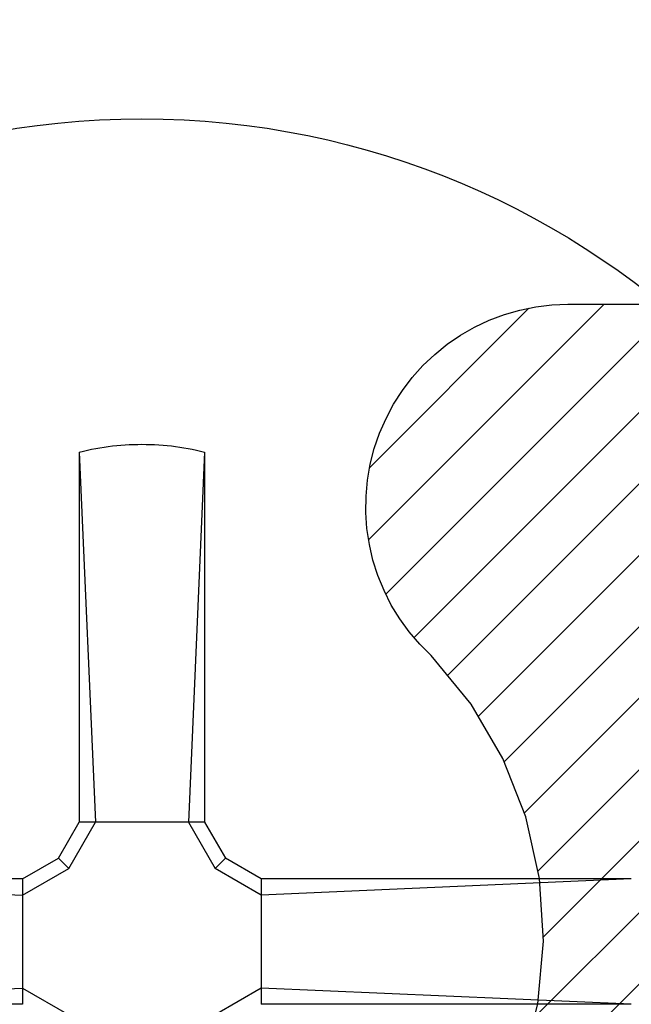
# Model space of a CAD drawing. Units: inches. Extents: x 0 to 70, y 0 to 43.6.
# Drawn here: x 40.7 to 40.8, y 34.3 to 34.6 of the extents above; entities that cross this region are included whole.
import ezdxf

# ---------------------------------------------------------------- set-up
doc = ezdxf.new("R2010")
doc.units = ezdxf.units.IN
doc.header["$LTSCALE"] = 0.5
doc.header["$MEASUREMENT"] = 0
doc.layers.add('Arcadia-Profile', color=5, linetype='Continuous')
doc.layers.add('Arcadia-Shade', color=8, linetype='Continuous')

# ---------------------------------------------------------------- blocks, each defined once
blk = doc.blocks.new('#12-SCREWHEAD')
at = {"layer": 'Arcadia-Profile'}
for points in [[(-0.01346700000000212, 0.1215635000000006, 0), (-0.01244480000000081, 0.1217752999999959, 0)], [(-0.01244480000000081, 0.1217752999999959, 0), (-0.01141960000000353, 0.121970399999995, 0)], [(-0.01141960000000353, 0.121970399999995, 0), (-0.01039100000000204, 0.1221486999999968, 0)], [(-0.01039100000000204, 0.1221486999999968, 0), (-0.009360000000000923, 0.1223102000000011, 0)], [(-0.009360000000000923, 0.1223102000000011, 0), (-0.008326200000002615, 0.1224546999999987, 0)], [(-0.008326200000002615, 0.1224546999999987, 0), (-0.007290600000001035, 0.1225823999999989, 0)], [(-0.007290600000001035, 0.1225823999999989, 0), (-0.006252700000000999, 0.1226930999999993, 0)], [(-0.006252700000000999, 0.1226930999999993, 0), (-0.005213100000002413, 0.1227868000000001, 0)], [(-0.005213100000002413, 0.1227868000000001, 0), (-0.004171700000000556, 0.122863499999994, 0)], [(-0.004171700000000556, 0.122863499999994, 0), (-0.003129800000003513, 0.1229232000000025, 0)], [(-0.003129800000003513, 0.1229232000000025, 0), (-0.002087300000003012, 0.122965899999997, 0)], [(-0.002087300000003012, 0.122965899999997, 0), (-0.001043600000002698, 0.1229914999999977, 0)], [(-0.001043600000002698, 0.1229914999999977, 0), (9.999999761589606e-08, 0.1229999999999976, 0)], [(9.999999761589606e-08, 0.1229999999999976, 0), (0.001043699999996761, 0.1229914999999977, 0)], [(0.001043699999996761, 0.1229914999999977, 0), (0.002087399999997075, 0.122965899999997, 0)], [(0.002087399999997075, 0.122965899999997, 0), (0.003130499999997483, 0.1229232000000025, 0)], [(0.003130499999997483, 0.1229232000000025, 0), (0.004172499999999246, 0.122863499999994, 0)], [(0.004172499999999246, 0.122863499999994, 0), (0.005213199999996476, 0.1227868000000001, 0)], [(0.005213199999996476, 0.1227868000000001, 0), (0.006252899999999784, 0.1226930999999993, 0)], [(0.006252899999999784, 0.1226930999999993, 0), (0.00729079999999982, 0.1225823999999989, 0)], [(0.00729079999999982, 0.1225823999999989, 0), (0.008326899999996584, 0.1224546999999987, 0)], [(0.008326899999996584, 0.1224546999999987, 0), (0.009360199999999708, 0.1223102000000011, 0)], [(0.009360199999999708, 0.1223102000000011, 0), (0.01039169999999956, 0.1221486999999968, 0)], [(0.01039169999999956, 0.1221486999999968, 0), (0.01141969999999759, 0.121970399999995, 0)], [(0.01141969999999759, 0.121970399999995, 0), (0.01244549999999833, 0.1217752999999959, 0)], [(0.01244549999999833, 0.1217752999999959, 0), (0.01346719999999735, 0.1215635000000006, 0)], [(-0.01550000000000296, 0.1210899000000012, 0), (-0.01448530000000048, 0.121335000000002, 0)], [(-0.01550000000000296, 0.1210894999999965, 0), (-0.01550000000000296, 0.02952390000000094, 0)], [(-0.01550000000000296, 0.1210894999999965, 0), (-0.01152080000000311, 0.02952359999999743, 0)], [(-0.01448530000000048, 0.121335000000002, 0), (-0.01346700000000212, 0.1215635000000006, 0)], [(0.01550009999999702, 0.1210896999999989, 0), (0.01152039999999843, 0.02952390000000094, 0)], [(0.01346719999999735, 0.1215635000000006, 0), (0.014485999999998, 0.121335000000002, 0)], [(0.014485999999998, 0.121335000000002, 0), (0.01550009999999702, 0.1210899000000012, 0)], [(0.01550009999999702, 0.1210894999999965, 0), (0.01550009999999702, 0.02952390000000094, 0)], [(-0.02063330000000008, 0.0206328999999954, 0), (-0.01550000000000296, 0.02952359999999743, 0)], [(-0.01811030000000002, 0.0181101999999953, 0), (-0.01152080000000311, 0.02952409999999617, 0)], [(0.01550009999999702, 0.02952390000000094, 0), (-0.01550000000000296, 0.02952390000000094, 0)], [(0.01151979999999853, 0.02952390000000094, 0), (0.0181098999999989, 0.01810969999999656, 0)], [(0.01550069999999693, 0.02952409999999617, 0), (0.02063349999999886, 0.02063350000000241, 0)], [(-0.02952420000000089, 0.01549989999999468, 0), (-0.02063280000000134, 0.02063350000000241, 0)], [(-0.01811030000000002, 0.01811039999999764, 0), (-0.02063330000000008, 0.02063330000000008, 0)], [(0.01811049999999881, 0.01811000000000007, 0), (0.02063349999999886, 0.02063309999999774, 0)], [(0.02952439999999967, 0.01550009999999702, 0), (0.02063289999999895, 0.02063350000000241, 0)], [(-0.02952420000000089, 0.01152019999999965, 0), (-0.01811030000000002, 0.01811000000000007, 0)], [(0.02952379999999977, 0.01152069999999839, 0), (0.01811109999999871, 0.0181101999999953, 0)], [(-0.02952370000000215, 0.01550009999999702, 0), (-0.1229994200000029, 0.01550069999999693, 0)], [(-0.1229994200000029, 0.01550069999999693, 0), (-0.02952420000000089, 0.01152039999999488, 0)], [(-0.02952370000000215, 0.01550009999999702, 0), (-0.02952370000000215, -0.01550010000000412, 0)], [(0.1210896999999989, 0.01550009999999702, 0), (0.02952439999999967, 0.01550009999999702, 0)], [(0.1210896999999989, 0.01550009999999702, 0), (0.02952439999999967, 0.01152039999999488, 0)], [(0.02952439999999967, 0.01550009999999702, 0), (0.02952439999999967, -0.01550010000000412, 0)], [(-0.1230000000000011, -0.01550000000000296, 0), (-0.02952420000000089, -0.01152090000000072, 0)], [(-0.02952420000000089, -0.01152070000000549, 0), (-0.01811030000000002, -0.01811070000000115, 0)], [(0.02952379999999977, -0.01152110000000306, 0), (0.01811109999999871, -0.01811039999999764, 0)], [(0.1210896999999989, -0.01550029999999936, 0), (0.02952439999999967, -0.01152070000000549, 0)], [(-0.02952370000000215, -0.01550010000000412, 0), (-0.1229994200000029, -0.01549950000000422, 0)], [(0.1210896999999989, -0.01550010000000412, 0), (0.02952439999999967, -0.01550010000000412, 0)]]:
    blk.add_polyline3d(points, dxfattribs=at)
blk.add_circle((0, 0), 0.2034999999999982, dxfattribs=at)
blk = doc.blocks.new('CLIP TG302')
at = {"layer": 'Arcadia-Shade', "lineweight": -3}
h = blk.add_hatch(dxfattribs=at)
h.set_pattern_fill('ANSI31', color=256, scale=0.1, style=0)
h.set_pattern_definition([(45, (-30.45877986759729, 111.7170299089803), (-0.008838834764831844, 0.008838834764831846), [])])
h.paths.add_polyline_path([(0.4245536685968396, 0.4994374990587716), (0.4245536685968396, 0.4139604990587742), (0.4245609685968397, 0.4134194990587758), (0.4245828685968398, 0.412879499058775), (0.4246194685968412, 0.4123394990587741), (0.4246705685968379, 0.4118014990587824), (0.4247361685968407, 0.4112644990587739), (0.42481636859684, 0.4107294990587746), (0.4249109685968406, 0.410197499058782), (0.425019968596839, 0.4096674990587701), (0.4251431685968399, 0.409140499058779), (0.4252806685968409, 0.4086174990587779), (0.4254321685968385, 0.4080984990587808), (0.4255976685968399, 0.4075834990587737), (0.4257770685968403, 0.4070724990587706), (0.4259702685968385, 0.4065674990587809), (0.4261769685968382, 0.4060674990587785), (0.4263971685968393, 0.4055734990587752), (0.4266305685968383, 0.4050854990587709), (0.4268770685968413, 0.4046044990587774), (0.4271365685968398, 0.4041294990587829), (0.4274087685968411, 0.4036624990587825), (0.4276935685968404, 0.4032024990587786), (0.4279906685968413, 0.4027504990587829), (0.428299868596838, 0.4023064990587812), (0.4286209685968387, 0.4018714990587711), (0.42895366859684, 0.4014454990587808), (0.4292978685968407, 0.4010274990587703), (0.4296531685968397, 0.4006204990587747), (0.4300193685968381, 0.4002214990587731), (0.4303962685968408, 0.3998334990587722), (0.4307834685968395, 0.3994564990587719), (0.4356756685968399, 0.3947054990587731), (0.4404592685968396, 0.3898454990587794), (0.4451320685968412, 0.3848794990587834), (0.4496914685968392, 0.3798084990587824), (0.4541351685968387, 0.3746354990587832), (0.4584609685968388, 0.3693634990587782), (0.4626666685968388, 0.3639964990587714), (0.4667500685968378, 0.3585344990587771), (0.4707091685968408, 0.3529824990587827), (0.4745417685968398, 0.3473414990587713), (0.47824616859684, 0.3416164990587731), (0.481820268596838, 0.3358084990587713), (0.4852623685968389, 0.3299224990587817), (0.4885706685968394, 0.3239594990587733), (0.4917434685968409, 0.3179224990587812), (0.494779168596839, 0.3118164990587786), (0.497676268596841, 0.3056434990587746), (0.50043326859684, 0.2994064990587759), (0.5030486685968398, 0.2931084990587749), (0.5055211685968395, 0.2867534990587757), (0.5078496685968403, 0.2803434990587732), (0.5100327685968402, 0.2738834990587833), (0.5120694685968381, 0.2673754990587724), (0.5139586685968389, 0.2608234990587732), (0.5156994685968392, 0.2542294990587806), (0.5172909685968392, 0.2475984990587818), (0.5187323685968401, 0.2409334990587695), (0.5200228685968398, 0.2342374990587786), (0.5211618685968382, 0.2275144990587705), (0.5221487685968391, 0.220766499058783), (0.5222993685968405, 0.2198204990587698), (0.5224950685968395, 0.2188834990587765), (0.522735368596841, 0.2179564990587721), (0.5230198685968404, 0.2170414990587801), (0.52334786859684, 0.2161414990587787), (0.5237185685968413, 0.2152584990587769), (0.5241310685968408, 0.2143934990587724), (0.5245844685968386, 0.2135504990587833), (0.5250777685968409, 0.2127294990587814), (0.5256098685968382, 0.2119324990587756), (0.5261793685968392, 0.2111624990587728), (0.5267851685968381, 0.2104204990587704), (0.5274257685968387, 0.2097084990587774), (0.5280997685968387, 0.2090284990587747), (0.5288055685968409, 0.2083804990587765), (0.5295415685968408, 0.2077674990587752), (0.5303059685968385, 0.2071904990587825), (0.531097268596838, 0.2066504990587816), (0.5319133685968396, 0.2061494990587818), (0.5327525685968411, 0.2056874990587829), (0.533612968596838, 0.2052674990587775), (0.534492468596838, 0.2048874990587706), (0.5353891685968399, 0.2045514990587805), (0.5363009685968407, 0.2042574990587696), (0.5372257685968407, 0.2040084990587729), (0.5381613685968389, 0.2038034990587789), (0.5391057685968406, 0.2036434990587708), (0.54005666859684, 0.2035294990587744), (0.5410120685968387, 0.2034604990587781), (0.5419695685968406, 0.2034374990587793), (0.856298968596839, 0.2034374990587793), (0.8570840085968392, 0.2034164990587755), (0.8578668985968392, 0.2033554990587731), (0.8586454885968386, 0.2032524990587774), (0.859417648596839, 0.2031094990587832), (0.8601812585968389, 0.2029264990587762), (0.8609342185968387, 0.2027034990587708), (0.8616744875968401, 0.2024414990587786), (0.8624000185968406, 0.2021404990587712), (0.8631088255968393, 0.2018024990587719), (0.8637989685968392, 0.2014274990587808), (0.86446855459684, 0.2010174990587785), (0.865115747596839, 0.2005724990587794), (0.8657387745968386, 0.2000944990587783), (0.8663359275968396, 0.1995844990587727), (0.8669055705968383, 0.1990444990587719), (0.8674461405968401, 0.1984744990587757), (0.86795615759684, 0.1978774990587766), (0.8684342235968394, 0.1972544990587721), (0.8688790275968401, 0.1966074990587714), (0.8692893495968406, 0.1959374990587719), (0.8696640665968403, 0.1952474990587802), (0.8700021505968394, 0.1945384990587797), (0.8703026749968394, 0.193813499058777), (0.870564816296838, 0.193072499058772), (0.8707878559968378, 0.1923194990587831), (0.8709711825968398, 0.1915564990587768), (0.8711142936968379, 0.190784499058779), (0.8712167970268396, 0.1900054990587705), (0.8712784116168386, 0.1892224990587721), (0.8712989685968395, 0.1884374990587787), (0.8712989685968395, 0.09343749905877985), (0.8712784116168386, 0.09265249905877226), (0.8712167970268396, 0.09186959905878211), (0.8711142936968379, 0.09109099905877827), (0.8709711825968398, 0.09031889905877222), (0.8707878559968378, 0.08955529905877313), (0.870564816296838, 0.08880229905877002), (0.8703026749968394, 0.08806199905878032), (0.8700021505968394, 0.08733649905877883), (0.8696640665968403, 0.08662769905878065), (0.8692893495968406, 0.08593759905878073), (0.8688790275968401, 0.08526799905877169), (0.8684342235968394, 0.08462079905878284), (0.86795615759684, 0.08399769905877008), (0.8674461405968401, 0.08340059905877695), (0.8669055705968383, 0.08283099905877123), (0.8663359275968396, 0.08229039905877755), (0.8657387745968386, 0.08178039905877199), (0.865115747596839, 0.08130229905877684), (0.86446855459684, 0.08085749905878004), (0.8637989685968392, 0.0804471990587814), (0.8631088255968393, 0.08007249905877245), (0.8624000185968406, 0.0797343990587791), (0.8616744875968401, 0.07943379905877634), (0.8609342185968387, 0.07917169905877586), (0.8601812585968389, 0.07894869905877044), (0.859417648596839, 0.07876529905877305), (0.8586454885968386, 0.07862219905877055), (0.8578668985968392, 0.07851969905877354), (0.8570840085968392, 0.07845809905877843), (0.856298968596839, 0.07843759905877334), (0.7712989685968381, 0.07843759905877334), (0.7612989685968401, 0.08843759905877846), (0.481298968596839, 0.08843759905877846), (0.471298968596841, 0.07843759905877334), (0.4448536685968385, 0.07843759905877334), (0.443806868596841, 0.0784649990587809), (0.4427630685968396, 0.0785470990587811), (0.4417249685968407, 0.07868379905877987), (0.4406953685968382, 0.07887459905877847), (0.4396772685968386, 0.07911899905877817), (0.4386732685968404, 0.07941639905877196), (0.4376862685968383, 0.07976589905877063), (0.436718868596838, 0.08016659905877077), (0.4357737685968388, 0.08061739905878085), (0.4348536685968405, 0.08111699905877856), (0.4339608685968379, 0.08166409905877003), (0.4330979685968401, 0.08225719905877327), (0.4322672685968385, 0.0828945990587755), (0.431470968596841, 0.08357469905877224), (0.4307114685968401, 0.08429539905877448), (0.4299907685968378, 0.08505489905877539), (0.4293106685968411, 0.08585109905877175), (0.4286732685968389, 0.08668179905878048), (0.4280801685968392, 0.08754479905877588), (0.4275331685968382, 0.08843759905877846), (0.4270334685968393, 0.08935769905878033), (0.4265826685968399, 0.09030279905877592), (0.4261820685968409, 0.09127019905878342), (0.4258324685968411, 0.09225719905877838), (0.4255350685968402, 0.09326149905876946), (0.4252906685968405, 0.09427949905877142), (0.4250998685968383, 0.09530849905877403), (0.4249631685968396, 0.09634649905878234), (0.4248810685968394, 0.0973904990587755), (0.4248536685968389, 0.0984374990587753), (0.4248536685968389, 0.1804374990587831), (0.4247617685968379, 0.186528499058781), (0.4244863685968383, 0.1926124990587823), (0.4240275685968413, 0.1986864990587804), (0.4233858685968386, 0.2047444990587763), (0.4225618685968406, 0.2107794990587735), (0.4215562685968379, 0.2167864990587702), (0.4203699685968409, 0.2227614990587767), (0.4190040685968413, 0.2286974990587822), (0.4174597685968386, 0.2345894990587709), (0.41573856859684, 0.2404324990587696), (0.413841968596838, 0.2462204990587793), (0.4117717685968394, 0.2519494990587816), (0.4095296685968393, 0.25761249905878), (0.4071179685968396, 0.2632064990587821), (0.4045385685968412, 0.2687244990587772), (0.4017940685968391, 0.2741624990587752), (0.3988868685968399, 0.2795144990587772), (0.3958195685968384, 0.2847774990587766), (0.3925949685968391, 0.2899444990587767), (0.3892160685968378, 0.2950134990587827), (0.3856858685968412, 0.2999764990587721), (0.3820076685968381, 0.3048324990587759), (0.3781846685968411, 0.3095744990587832), (0.3742204685968389, 0.3141984990587758), (0.3701186685968381, 0.3187014990587755), (0.3658828685968381, 0.3230794990587782), (0.3615170685968394, 0.3273264990587705), (0.357025168596838, 0.3314404990587718), (0.3524113685968402, 0.3354174990587779), (0.3476796685968395, 0.3392534990587706), (0.347291568596841, 0.3395504990587739), (0.3468963685968411, 0.3398384990587715), (0.3464941685968412, 0.3401164990587802), (0.3460853685968388, 0.3403844990587714), (0.3456700685968386, 0.3406434990587712), (0.3452486685968381, 0.3408904990587729), (0.3448212685968386, 0.3411284990587831), (0.3443882685968411, 0.3413554990587784), (0.3439497685968398, 0.341571499058773), (0.3435061685968392, 0.3417774990587787), (0.3430575685968407, 0.3419714990587721), (0.3426044685968392, 0.3421554990587765), (0.3421469685968397, 0.3423284990587803), (0.3416853685968384, 0.3424894990587717), (0.3412199685968389, 0.3426394990587767), (0.3407510685968411, 0.3427774990587693), (0.3402789685968379, 0.3429044990587755), (0.3398037685968411, 0.3430204990587811), (0.3393259685968388, 0.3431234990587768), (0.3388458685968381, 0.3432154990587719), (0.33836356859684, 0.3432964990587806), (0.3378793685968411, 0.3433644990587794), (0.33739376859684, 0.3434214990587776), (0.3369068685968379, 0.3434664990587777), (0.3364190685968396, 0.3434984990587822), (0.3359305685968401, 0.3435194990587718), (0.3354416685968395, 0.3435284990587775), (0.334952768596839, 0.3435254990587708), (0.3344640685968407, 0.3435104990587803), (0.3339758685968413, 0.3434834990587774), (0.3298657685968394, 0.3433764990587775), (0.3257606685968391, 0.3436064990587795), (0.3216882685968407, 0.3441724990587716), (0.3176762685968413, 0.3450714990587755), (0.3137514685968412, 0.3462964990587807), (0.3099406685968411, 0.3478404990587762), (0.3062693685968405, 0.3496914990587783), (0.3027624685968391, 0.3518374990587745), (0.2994435685968391, 0.3542644990587718), (0.2963351685968405, 0.3569554990587704), (0.2934582685968401, 0.3598924990587733), (0.2908322685968407, 0.3630564990587715), (0.2884747685968385, 0.3664254990587779), (0.2864018685968404, 0.369975499058782), (0.2846275685968394, 0.3736844990587826), (0.2831637685968396, 0.3775264990587743), (0.2820202685968383, 0.3814764990587776), (0.281204968596839, 0.3855064990587778), (0.2807232685968408, 0.389589499058772), (0.2805784685968398, 0.3936984990587717), (0.2807715685968404, 0.3978054990587765), (0.2813011685968405, 0.4018824990587717), (0.2821637685968383, 0.405902499058783), (0.2833534685968395, 0.4098384990587789), (0.2848623685968406, 0.4136634990587709), (0.2866801685968383, 0.4173504990587702), (0.2887945685968383, 0.4208774990587756), (0.2911914685968391, 0.4242174990587699), (0.2938544685968409, 0.4273504990587753), (0.2967656685968407, 0.4302534990587787), (0.3066178685968382, 0.442284499058772), (0.3144858685968401, 0.4556974990587719), (0.3201794685968409, 0.4701684990587722), (0.3235608685968394, 0.4853464990587781), (0.3245484685968378, 0.5008654990587758), (0.3231182685968399, 0.5163494990587765), (0.319304968596839, 0.5314244990587724), (0.3132005685968409, 0.5457264990587731), (0.3049529685968402, 0.5589094990587711), (0.2947612685968402, 0.5706544990587759), (0.2828721685968389, 0.5806774990587797), (0.2695729685968402, 0.5887364990587827), (0.2551851685968387, 0.5946354990587821), (0.2400568685968381, 0.5982334990587788), (0.2245536685968403, 0.5994424990587817), (0.2090503685968379, 0.5982334990587788), (0.1939220685968408, 0.5946354990587821), (0.1795343685968405, 0.5887364990587827), (0.1662350685968406, 0.5806774990587797), (0.1543459685968394, 0.5706544990587759), (0.1441542685968393, 0.5589094990587711), (0.1359066685968386, 0.5457264990587731), (0.1298023685968381, 0.5314244990587724), (0.1259889685968396, 0.5163494990587765), (0.1245587685968381, 0.5008654990587758), (0.1255463685968401, 0.4853464990587781), (0.1289278685968398, 0.4701684990587722), (0.1346213685968394, 0.4556974990587719), (0.1424893685968414, 0.442284499058772), (0.1523415685968388, 0.4302534990587787), (0.1551765685968398, 0.4274324990587814), (0.1577771685968408, 0.4243944990587778), (0.1601268685968407, 0.4211574990587792), (0.1622104685968395, 0.4177444990587702), (0.1640147685968394, 0.4141744990587739), (0.1655282685968409, 0.4104724990587698), (0.1667412685968408, 0.4066614990587709), (0.1676460685968379, 0.4027664990587709), (0.1682366685968404, 0.3988104990587829), (0.1685095685968392, 0.3948204990587811), (0.1684628685968406, 0.3908214990587737), (0.1680969685968385, 0.3868384990587828), (0.167414068596841, 0.3828984990587827), (0.1664186685968403, 0.3790244990587723), (0.1651169685968412, 0.3752424990587713), (0.1635174685968401, 0.3715774990587732), (0.161630368596839, 0.3680514990587795), (0.1594675685968383, 0.3646864990587773), (0.1570429685968406, 0.3615064990587769), (0.15437216859684, 0.3585294990587755), (0.1514720685968385, 0.3557754990587796), (0.1483612685968403, 0.3532614990587746), (0.1450596685968399, 0.3510044990587744), (0.1415882685968413, 0.3490184990587721), (0.1379693685968384, 0.3473154990587801), (0.1342260685968384, 0.3459074990587823), (0.1303822685968399, 0.3448034990587701), (0.1264624685968379, 0.3440084990587735), (0.122491868596839, 0.3435304990587724), (0.1184956685968395, 0.3433704990587785), (0.02828696859683788, 0.3433704990587785), (0.02724026859683804, 0.3433434990587756), (0.02619636859683894, 0.343260499058772), (0.02515826859684012, 0.3431244990587743), (0.02412876859683877, 0.3429334990587734), (0.02311056859683802, 0.3426894990587783), (0.02210666859684096, 0.3423914990587775), (0.02111956859683772, 0.3420424990587776), (0.0201522685968385, 0.3416414990587811), (0.01920716859683935, 0.3411904990587828), (0.01828696859683987, 0.3406914990587779), (0.01739416859684084, 0.340143499058783), (0.01653126859683951, 0.3395504990587739), (0.01570056859683788, 0.3389134990587763), (0.01490436859683797, 0.3382334990587736), (0.01414486859684061, 0.337512499058775), (0.01342406859684075, 0.3367534990587728), (0.01274406859683808, 0.3359564990587813), (0.0121066685968394, 0.3351264990587737), (0.01151356859683972, 0.3342634990587783), (0.01096646859684114, 0.3333704990587734), (0.01046686859683987, 0.3324504990587798), (0.01001606859684046, 0.3315054990587782), (0.009615368596840312, 0.3305374990587779), (0.00926586859683809, 0.329550499058783), (0.00896846859684075, 0.3285464990587741), (0.008723968596839882, 0.3275284990587721), (0.008533168596837726, 0.3264994990587695), (0.008396568596840126, 0.3254614990587754), (0.008314368596838762, 0.3244174990587823), (0.008286968596838307, 0.3233704990587825), (0.008286968596838307, 0.2104264990587694), (0.008163668596839813, 0.2057164990587808), (0.007793968596839562, 0.2010194990587735), (0.007178868596838583, 0.1963474990587741), (0.006320268596837764, 0.1917144990587758), (0.005220268596840327, 0.1871334990587741), (0.003882068596841037, 0.1826154990587696), (0.002309168596838163, 0.1781734990587722), (0.0005060685968381051, 0.1738204990587775), (-0.001522431403159885, 0.1695674990587719), (-0.00377073140316142, 0.1654264990587819), (-0.006232731403159164, 0.1614094990587773), (-0.0089015314031613, 0.1575264990587755), (-0.01176993140316185, 0.153788499058777), (-0.01483003140316086, 0.1502054990587709), (-0.01807343140315965, 0.1467874990587745), (-0.02149123140316078, 0.1435434990587794), (-0.02507423140315979, 0.1404834990587744), (-0.02881233140315942, 0.1376154990587821), (-0.03269553140316006, 0.1349464990587705), (-0.03671303140315985, 0.1324844990587764), (-0.04085393140315929, 0.1302364990587819), (-0.04510673140315902, 0.1282074990587745), (-0.04945993140315963, 0.1264044990587792), (-0.05390153140315945, 0.1248314990587716), (-0.05841933140316158, 0.1234934990587817), (-0.06300103140316082, 0.1223934990587736), (-0.06763393140316154, 0.1215344990587823), (-0.07230543140316215, 0.1209194990587719), (-0.07700283140315989, 0.1205504990587798), (-0.08171303140316155, 0.1204264990587802), (-0.9772720314031602, 0.1204264990587802), (-0.9772720314031602, -0.0395731009412259), (-0.9773960314031598, -0.04428330094121691), (-0.977765031403159, -0.04898060094122059), (-0.9783800314031623, -0.05365220094122947), (-0.9792390314031607, -0.05828510094121953), (-0.9803390314031617, -0.06286680094122232), (-0.9816770314031587, -0.06738460094122445), (-0.9832500314031591, -0.07182620094121717), (-0.9850530314031616, -0.07617940094122844), (-0.9870820314031619, -0.0804322009412175), (-0.9893300314031599, -0.08457310094122761), (-0.9917920314031612, -0.08859060094121674), (-0.9944610314031621, -0.09247370094122687), (-0.9973290314031615, -0.09621190094122767), (-1.000389031403159, -0.0997948009412255), (-1.003633031403162, -0.1032127009412278), (-1.007050031403161, -0.1064561009412301), (-1.01063303140316, -0.1095162009412292), (-1.014372031403159, -0.1123846009412262), (-1.018255031403161, -0.1150534009412212), (-1.022272031403162, -0.1175153009412213), (-1.026413031403159, -0.1197636009412264), (-1.030666031403161, -0.1217921009412208), (-1.035019031403159, -0.1235953009412185), (-1.03946103140316, -0.1251681009412238), (-1.04397803140316, -0.1265064009412242), (-1.048560031403159, -0.127606300941224), (-1.053193031403161, -0.1284650009412189), (-1.057865031403161, -0.1290800009412294), (-1.062562031403161, -0.1294497009412225), (-1.06727203140316, -0.1295731009412293), (-1.78314603140316, -0.1295731009412293), (-1.78785703140316, -0.1296964009412278), (-1.79255403140316, -0.130066100941221), (-1.797225031403162, -0.1306811009412172), (-1.80185803140316, -0.1315398009412263), (-1.806440031403159, -0.1326397009412261), (-1.81095803140316, -0.1339780009412266), (-1.81539903140316, -0.1355508009412176), (-1.81975303140316, -0.1373540009412295), (-1.824005031403161, -0.139382500941224), (-1.828146031403161, -0.141630800941229), (-1.83216403140316, -0.1440927009412292), (-1.836047031403162, -0.1467615009412242), (-1.83978503140316, -0.1496299009412212), (-1.843368031403159, -0.1526900009412202), (-1.846786031403159, -0.1559334009412225), (-1.85002903140316, -0.1593513009412248), (-1.853089031403162, -0.1629342009412227), (-1.855958031403162, -0.1666724009412235), (-1.858627031403159, -0.1705555009412194), (-1.861089031403161, -0.1745731009412168), (-1.863337031403162, -0.1787139009412186), (-1.865365031403162, -0.1829668009412302), (-1.867169031403161, -0.187319900941219), (-1.868741031403161, -0.1917615009412259), (-1.870080031403162, -0.196279300941228), (-1.87118003140316, -0.2008610009412166), (-1.872038031403161, -0.2054940009412292), (-1.872653031403161, -0.2101655009412298), (-1.873023031403161, -0.2148628009412192), (-1.873146031403159, -0.2195731009412185), (-1.873146031403159, -0.6171347009412216), (-1.873166031403159, -0.6180297009412214), (-1.87322603140316, -0.6189230009412228), (-1.87332603140316, -0.6198126009412306), (-1.873466031403161, -0.6206969009412262), (-1.873645031403161, -0.621574100941217), (-1.873863031403161, -0.6224423009412305), (-1.874120031403159, -0.623300000941228), (-1.87441503140316, -0.6241452009412285), (-1.874748031403161, -0.6249764009412218), (-1.87511703140316, -0.6257920009412175), (-1.875523031403162, -0.6265901009412289), (-1.87596303140316, -0.6273693009412256), (-1.876439031403159, -0.6281280009412171), (-1.876947031403162, -0.6288647009412216), (-1.877489031403162, -0.6295779009412286), (-1.87806103140316, -0.6302662009412217), (-1.878664031403162, -0.6309281009412189), (-1.879296031403161, -0.6315624009412204), (-1.87995503140316, -0.6321678009412182), (-1.880641031403162, -0.6327430009412183), (-1.881352031403161, -0.6332870009412233), (-1.882087031403159, -0.6337987009412274), (-1.88284403140316, -0.6342769009412166), (-1.883621031403159, -0.6347208009412242), (-1.884418031403161, -0.6351294009412243), (-1.885232031403159, -0.63550200094123), (-1.88606203140316, -0.6358378009412178), (-1.886906031403161, -0.6361361009412292), (-1.88776203140316, -0.6363964009412229), (-1.88863003140316, -0.6366180009412261), (-1.999033031403162, -0.6622120009412242), (-1.99992003140316, -0.6624393009412302), (-2.00079703140316, -0.662707000941225), (-2.001660031403162, -0.6630146009412243), (-2.00250803140316, -0.6633613009412187), (-2.003339031403161, -0.6637465009412296), (-2.004152031403159, -0.6641694009412191), (-2.004944031403159, -0.6646290009412184), (-2.00571503140316, -0.6651245009412179), (-2.00646203140316, -0.6656547009412179), (-2.00718403140316, -0.666218600941221), (-2.00787903140316, -0.6668150009412273), (-2.008547031403161, -0.6674426009412286), (-2.00918503140316, -0.6681001009412171), (-2.009792031403162, -0.6687861009412188), (-2.01036703140316, -0.6694993009412258), (-2.010909031403159, -0.6702380009412252), (-2.011417031403159, -0.6710007009412209), (-2.011889031403161, -0.6717859009412166), (-2.012324031403161, -0.672591900941228), (-2.012723031403162, -0.6734170009412281), (-2.013083031403159, -0.6742595009412184), (-2.013404031403162, -0.6751176009412205), (-2.01368503140316, -0.6759894009412193), (-2.013926031403159, -0.6768733009412244), (-2.014127031403159, -0.6777672009412186), (-2.014286031403159, -0.6786694009412173), (-2.01440403140316, -0.6795780009412198), (-2.01448003140316, -0.6804910009412168), (-2.014514031403159, -0.6814065009412218), (-2.014506031403162, -0.6823227009412278), (-2.01542703140316, -0.7087598009412233), (-2.019829031403159, -0.7348443009412193), (-2.02763403140316, -0.7601197009412175), (-2.03870703140316, -0.784143900941217), (-2.052854031403161, -0.8064966009412302), (-2.069827031403161, -0.8267868909412215), (-2.08932903140316, -0.8446597009412216), (-2.11101903140316, -0.8598024209412216), (-2.134518031403161, -0.8719501509412169), (-2.15941503140316, -0.8808903709412306), (-2.185274031403161, -0.886466710941221), (-2.211642031403159, -0.8885816009412224), (-2.238059031403161, -0.8871980509412225), (-2.264063031403161, -0.8823402609412199), (-2.289197031403159, -0.8740932209412193), (-2.31302403140316, -0.8626011909412199), (-2.335125031403159, -0.8480652009412211), (-2.355115031403159, -0.8307395509412174), (-2.372644031403162, -0.810927320941218), (-2.387404031403161, -0.7889751009412294), (-2.399139031403159, -0.7652669009412278), (-2.407641031403159, -0.7402174009412192), (-2.41276403140316, -0.7142649009412168), (-2.414417031403161, -0.6878634009412252), (-2.412571031403161, -0.661474700941227), (-2.40725803140316, -0.6355604009412303), (-2.398572031403159, -0.610573900941219), (-2.386665031403162, -0.5869522009412265), (-2.371744031403161, -0.5651087009412237), (-2.354071031403162, -0.5454254009412267), (-2.35001803140316, -0.5421274009412258), (-2.345644031403161, -0.5392700009412295), (-2.340996031403161, -0.5368843009412245), (-2.33612503140316, -0.5349963009412164), (-2.331083031403161, -0.5336266009412185), (-2.32592603140316, -0.532790000941219), (-2.320710031403159, -0.5324959009412282), (-2.315491031403162, -0.5327472009412304), (-2.310327031403162, -0.5335414009412176), (-2.305275031403159, -0.5348697009412291), (-2.300388031403159, -0.5367176009412304), (-2.29572003140316, -0.5390651009412295), (-2.291323031403159, -0.5418865009412173), (-2.287244031403162, -0.5451510009412175), (-2.283528031403161, -0.5488231009412203), (-2.280214031403162, -0.5528628009412273), (-2.27734003140316, -0.5572258009412252), (-2.274937031403162, -0.5618648009412226), (-2.273031031403161, -0.5667291009412168), (-2.271642031403161, -0.5717657009412278), (-2.270786031403162, -0.5769197009412181), (-2.270472031403159, -0.582134800941219), (-2.270704031403159, -0.5873542009412205), (-2.271478031403159, -0.5925210009412183), (-2.272787031403162, -0.5975789009412296), (-2.27461703140316, -0.6024727009412203), (-2.276947031403161, -0.6071490009412202), (-2.279751031403162, -0.6115569009412241), (-2.283000031403162, -0.615648300941217), (-2.28665803140316, -0.6193785009412238), (-2.29651103140316, -0.6314095009412171), (-2.304379031403162, -0.6448224009412229), (-2.310072031403159, -0.6592929009412245), (-2.313454031403161, -0.6744711009412185), (-2.31444103140316, -0.6899900009412221), (-2.31301103140316, -0.7054744009412275), (-2.309198031403159, -0.7205498009412281), (-2.303093031403161, -0.7348519009412229), (-2.294846031403161, -0.7480347009412185), (-2.284654031403161, -0.7597796009412292), (-2.272765031403161, -0.7698025009412248), (-2.259466031403161, -0.7778612009412171), (-2.24507803140316, -0.7837607009412295), (-2.22995003140316, -0.7873585009412238), (-2.21444603140316, -0.7885674009412185), (-2.198943031403161, -0.7873585009412238), (-2.18381503140316, -0.7837607009412295), (-2.16942703140316, -0.7778612009412171), (-2.15612803140316, -0.7698025009412248), (-2.14423903140316, -0.7597796009412292), (-2.13404703140316, -0.7480347009412185), (-2.125799031403162, -0.7348519009412229), (-2.119695031403161, -0.7205498009412281), (-2.11588203140316, -0.7054744009412275), (-2.114452031403161, -0.6899900009412221), (-2.115439031403159, -0.6744711009412185), (-2.118821031403161, -0.6592929009412245), (-2.124514031403159, -0.6448224009412229), (-2.132382031403161, -0.6314095009412171), (-2.142234031403159, -0.6193785009412238), (-2.14506903140316, -0.6165575009412265), (-2.147670031403159, -0.6135191009412182), (-2.150020031403159, -0.6102827009412266), (-2.152103031403161, -0.6068690009412165), (-2.153908031403162, -0.6032997009412213), (-2.155421031403161, -0.5995977009412172), (-2.156634031403161, -0.5957867009412183), (-2.157539031403161, -0.5918910009412173), (-2.15812903140316, -0.5879355009412279), (-2.15840203140316, -0.5839454009412179), (-2.158356031403159, -0.5799462009412224), (-2.157990031403159, -0.5759636009412219), (-2.15730703140316, -0.5720229009412208), (-2.15631103140316, -0.5681494009412233), (-2.155010031403162, -0.5643677009412187), (-2.153410031403162, -0.5607021009412279), (-2.151523031403162, -0.5571760009412259), (-2.149360031403162, -0.5538118009412187), (-2.146936031403161, -0.5506311009412173), (-2.144265031403162, -0.5476543009412183), (-2.141365031403161, -0.5449002009412283), (-2.138254031403161, -0.5423866009412279), (-2.134952031403159, -0.5401295009412195), (-2.131481031403162, -0.5381433009412291), (-2.127862031403161, -0.5364407009412275), (-2.124119031403161, -0.5350326009412214), (-2.12027503140316, -0.5339279009412223), (-2.11635503140316, -0.5331338009412292), (-2.112385031403161, -0.5326553009412294), (-2.108388031403159, -0.5324954009412295), (-2.018146031403163, -0.5324954009412295), (-2.01710003140316, -0.5324680009412219), (-2.01605603140316, -0.5323859009412217), (-2.015018031403159, -0.532249200941223), (-2.013988031403159, -0.5320584009412244), (-2.01297003140316, -0.5318139009412164), (-2.011966031403162, -0.5315166009412167), (-2.01097903140316, -0.5311670009412239), (-2.010012031403161, -0.5307663009412238), (-2.009067031403159, -0.530315600941222), (-2.008146031403161, -0.5298159009412302), (-2.007254031403161, -0.5292688009412245), (-2.006391031403162, -0.5286758009412296), (-2.00556003140316, -0.5280383009412191), (-2.004764031403163, -0.5273583009412164), (-2.004004031403159, -0.5266376009412284), (-2.003283031403161, -0.5258780009412192), (-2.002603031403162, -0.5250818009412228), (-2.00196603140316, -0.5242511009412283), (-2.001373031403162, -0.523388200941227), (-2.000826031403161, -0.5224954009412244), (-2.000326031403162, -0.5215752009412284), (-1.99987503140316, -0.5206302009412269), (-1.999475031403161, -0.5196628009412194), (-1.99912503140316, -0.5186758009412245), (-1.998828031403161, -0.5176718009412298), (-1.998583031403161, -0.5166537009412195), (-1.998393031403161, -0.5156241009412241), (-1.998256031403159, -0.5145860009412218), (-1.99817403140316, -0.5135421009412227), (-1.998146031403159, -0.5124954009412193), (-1.998146031403159, 0.3233704990587825), (-1.99817403140316, 0.3244174990587823), (-1.998256031403159, 0.3254614990587754), (-1.998393031403161, 0.3264994990587695), (-1.998583031403161, 0.3275284990587721), (-1.998828031403161, 0.3285464990587741), (-1.99912503140316, 0.329550499058783), (-1.999475031403161, 0.3305374990587779), (-1.99987503140316, 0.3315054990587782), (-2.000326031403162, 0.3324504990587798), (-2.000826031403161, 0.3333704990587734), (-2.001373031403162, 0.3342634990587783), (-2.00196603140316, 0.3351264990587737), (-2.002603031403162, 0.3359564990587813), (-2.003283031403161, 0.3367534990587728), (-2.004004031403159, 0.337512499058775), (-2.004764031403163, 0.3382334990587736), (-2.00556003140316, 0.3389134990587763), (-2.006391031403162, 0.3395504990587739), (-2.007254031403161, 0.340143499058783), (-2.008146031403161, 0.3406914990587779), (-2.009067031403159, 0.3411904990587828), (-2.010012031403161, 0.3416414990587811), (-2.01097903140316, 0.3420424990587776), (-2.011966031403162, 0.3423914990587775), (-2.01297003140316, 0.3426894990587783), (-2.013988031403159, 0.3429334990587734), (-2.015018031403159, 0.3431244990587743), (-2.01605603140316, 0.343260499058772), (-2.01710003140316, 0.3433434990587756), (-2.018146031403163, 0.3433704990587785), (-2.108388031403159, 0.3433704990587785), (-2.112385031403161, 0.3435304990587724), (-2.11635503140316, 0.3440084990587735), (-2.12027503140316, 0.3448034990587701), (-2.124119031403161, 0.3459074990587823), (-2.127862031403161, 0.3473154990587801), (-2.131481031403162, 0.3490184990587721), (-2.134952031403159, 0.3510044990587744), (-2.138254031403161, 0.3532614990587746), (-2.141365031403161, 0.3557754990587796), (-2.144265031403162, 0.3585294990587755), (-2.146936031403161, 0.3615064990587769), (-2.149360031403162, 0.3646864990587773), (-2.151523031403162, 0.3680514990587795), (-2.153410031403162, 0.3715774990587732), (-2.155010031403162, 0.3752424990587713), (-2.15631103140316, 0.3790244990587723), (-2.15730703140316, 0.3828984990587827), (-2.157990031403159, 0.3868384990587828), (-2.158356031403159, 0.3908214990587737), (-2.15840203140316, 0.3948204990587811), (-2.15812903140316, 0.3988104990587829), (-2.157539031403161, 0.4027664990587709), (-2.156634031403161, 0.4066614990587709), (-2.155421031403161, 0.4104724990587698), (-2.153908031403162, 0.4141744990587739), (-2.152103031403161, 0.4177444990587702), (-2.150020031403159, 0.4211574990587792), (-2.147670031403159, 0.4243944990587778), (-2.14506903140316, 0.4274324990587814), (-2.142234031403159, 0.4302534990587787), (-2.132382031403161, 0.442284499058772), (-2.124514031403159, 0.4556974990587719), (-2.118821031403161, 0.4701684990587722), (-2.115439031403159, 0.4853464990587781), (-2.114452031403161, 0.5008654990587758), (-2.11588203140316, 0.5163494990587765), (-2.119695031403161, 0.5314244990587724), (-2.125799031403162, 0.5457264990587731), (-2.13404703140316, 0.5589094990587711), (-2.14423903140316, 0.5706544990587759), (-2.15612803140316, 0.5806774990587797), (-2.16942703140316, 0.5887364990587827), (-2.18381503140316, 0.5946354990587821), (-2.198943031403161, 0.5982334990587788), (-2.21444603140316, 0.5994424990587817), (-2.22995003140316, 0.5982334990587788), (-2.24507803140316, 0.5946354990587821), (-2.259466031403161, 0.5887364990587827), (-2.272765031403161, 0.5806774990587797), (-2.284654031403161, 0.5706544990587759), (-2.294846031403161, 0.5589094990587711), (-2.303093031403161, 0.5457264990587731), (-2.309198031403159, 0.5314244990587724), (-2.31301103140316, 0.5163494990587765), (-2.31444103140316, 0.5008654990587758), (-2.313454031403161, 0.4853464990587781), (-2.310072031403159, 0.4701684990587722), (-2.304379031403162, 0.4556974990587719), (-2.29651103140316, 0.442284499058772), (-2.28665803140316, 0.4302534990587787), (-2.283000031403162, 0.4265234990587743), (-2.279751031403162, 0.4224314990587743), (-2.276947031403161, 0.4180244990587738), (-2.27461703140316, 0.4133474990587729), (-2.272787031403162, 0.4084544990587773), (-2.271478031403159, 0.403396499058772), (-2.270704031403159, 0.3982294990587718), (-2.270472031403159, 0.3930094990587776), (-2.270786031403162, 0.3877944990587707), (-2.271642031403161, 0.3826404990587804), (-2.273031031403161, 0.3776044990587764), (-2.274937031403162, 0.3727394990587811), (-2.27734003140316, 0.3681004990587695), (-2.280214031403162, 0.3637374990587716), (-2.283528031403161, 0.3596984990587799), (-2.287244031403162, 0.3560264990587712), (-2.291323031403159, 0.3527614990587722), (-2.29572003140316, 0.3499404990587749), (-2.300388031403159, 0.3475924990587771), (-2.305275031403159, 0.3457444990587817), (-2.310327031403162, 0.3444164990587808), (-2.315491031403162, 0.3436224990587817), (-2.320710031403159, 0.3433704990587785), (-2.32592603140316, 0.3436654990587726), (-2.331083031403161, 0.3445014990587794), (-2.33612503140316, 0.3458714990587737), (-2.340996031403161, 0.3477594990587818), (-2.345644031403161, 0.3501454990587831), (-2.35001803140316, 0.3530024990587748), (-2.354071031403162, 0.3563004990587757), (-2.371744031403161, 0.3759834990587763), (-2.386665031403162, 0.3978274990587778), (-2.398572031403159, 0.4214484990587835), (-2.40725803140316, 0.4464354990587793), (-2.412571031403161, 0.4723494990587795), (-2.414417031403161, 0.4987384990587742), (-2.41276403140316, 0.5251404990587787), (-2.407641031403159, 0.5510924990587824), (-2.399139031403159, 0.5761414990587781), (-2.387404031403161, 0.5998504990587747), (-2.372644031403162, 0.6218024990587736), (-2.355115031403159, 0.6416144990587753), (-2.335125031403159, 0.6589404990587724), (-2.31302403140316, 0.6734764990587792), (-2.289197031403159, 0.6849684990587832), (-2.264063031403161, 0.6932154990587804), (-2.238059031403161, 0.6980734990587791), (-2.211642031403159, 0.6994564990587833), (-2.185274031403161, 0.6973414990587798), (-2.15941503140316, 0.6917654990587749), (-2.134518031403161, 0.6828254990587794), (-2.11101903140316, 0.6706774990587832), (-2.08932903140316, 0.6555344990587741), (-2.069827031403161, 0.6376624990587771), (-2.052854031403161, 0.6173714990587769), (-2.03870703140316, 0.5950194990587789), (-2.02763403140316, 0.5709944990587701), (-2.019829031403159, 0.5457194990587766), (-2.01542703140316, 0.5196344990587818), (-2.014506031403162, 0.4931974990587804), (-2.014514031403159, 0.4922814990587767), (-2.01448003140316, 0.4913664990587705), (-2.01440403140316, 0.4904534990587734), (-2.014286031403159, 0.4895444990587805), (-2.014127031403159, 0.4886424990587699), (-2.013926031403159, 0.4877484990587817), (-2.01368503140316, 0.4868644990587825), (-2.013404031403162, 0.4859924990587814), (-2.013083031403159, 0.4851344990587734), (-2.012723031403162, 0.4842924990587818), (-2.012324031403161, 0.4834674990587757), (-2.011889031403161, 0.4826614990587785), (-2.011417031403159, 0.4818754990587735), (-2.010909031403159, 0.4811134990587789), (-2.01036703140316, 0.480374499058783), (-2.009792031403162, 0.4796614990587784), (-2.00918503140316, 0.4789754990587767), (-2.008547031403161, 0.4783174990587753), (-2.00787903140316, 0.4776904990587809), (-2.00718403140316, 0.4770934990587818), (-2.00646203140316, 0.4765294990587705), (-2.00571503140316, 0.4759994990587728), (-2.004944031403159, 0.475504499058772), (-2.004152031403159, 0.4750444990587823), (-2.003339031403161, 0.4746214990587703), (-2.00250803140316, 0.474236499058776), (-2.001660031403162, 0.473889499058771), (-2.00079703140316, 0.4735824990587787), (-1.99992003140316, 0.4733144990587732), (-1.999033031403162, 0.4730874990587779), (-1.88088803140316, 0.4456984990587785), (-1.880454031403161, 0.4455874990587745), (-1.880026031403162, 0.4454574990587759), (-1.879604031403161, 0.4453084990587826), (-1.879189031403161, 0.4451404990587804), (-1.878782031403162, 0.444954499058781), (-1.878384031403161, 0.4447494990587728), (-1.877995031403159, 0.4445274990587791), (-1.877617031403162, 0.4442884990587714), (-1.87724903140316, 0.4440324990587783), (-1.876894031403161, 0.4437604990587829), (-1.87655103140316, 0.4434734990587827), (-1.876221031403162, 0.4431704990587804), (-1.87590503140316, 0.4428534990587707), (-1.87560403140316, 0.4425224990587822), (-1.87531703140316, 0.4421784990587696), (-1.87504703140316, 0.4418214990587757), (-1.874793031403161, 0.4414534990587811), (-1.874555031403162, 0.4410744990587716), (-1.874334031403162, 0.4406844990587757), (-1.87413203140316, 0.4402854990587741), (-1.873947031403162, 0.439877499058781), (-1.873781031403162, 0.4394624990587772), (-1.873633031403159, 0.4390394990587794), (-1.873505031403162, 0.4386104990587825), (-1.873396031403161, 0.4381764990587698), (-1.87330603140316, 0.4377374990587697), (-1.87323603140316, 0.4372954990587772), (-1.873186031403161, 0.436850499058778), (-1.873156031403159, 0.4364044990587814), (-1.873146031403159, 0.4359564990587756), (-1.873146031403159, 0.05042689905877751), (-1.873023031403161, 0.04571669905877229), (-1.872653031403161, 0.04101939905878282), (-1.872038031403161, 0.03634779905877394), (-1.87118003140316, 0.03171489905876967), (-1.870080031403162, 0.02713319905878109), (-1.868741031403161, 0.02261539905877896), (-1.867169031403161, 0.01817379905877203), (-1.865365031403162, 0.01382059905877497), (-1.863337031403162, 0.009567799058771698), (-1.861089031403161, 0.005426899058775803), (-1.858627031403159, 0.001409399058772465), (-1.855958031403162, -0.002473700941223456), (-1.853089031403162, -0.006211900941224258), (-1.85002903140316, -0.009794800941222093), (-1.846786031403159, -0.0132127009412244), (-1.843368031403159, -0.01645610094122674), (-1.83978503140316, -0.01951620094122575), (-1.836047031403162, -0.02238460094122274), (-1.83216403140316, -0.02505340094121777), (-1.828146031403161, -0.0275153009412179), (-1.824005031403161, -0.02976360094122299), (-1.81975303140316, -0.03179210094121743), (-1.81539903140316, -0.03359530094122931), (-1.81095803140316, -0.03516810094122036), (-1.806440031403159, -0.03650640094122082), (-1.80185803140316, -0.03760630094122064), (-1.797225031403162, -0.03846500094122973), (-1.79255403140316, -0.03908000094122599), (-1.78785703140316, -0.03944970094121913), (-1.78314603140316, -0.0395731009412259), (-1.06727203140316, -0.0395731009412259), (-1.06727203140316, 0.1204264990587802), (-1.067149031403162, 0.1251374990587806), (-1.066779031403161, 0.1298344990587736), (-1.066164031403162, 0.134506499058773), (-1.06530503140316, 0.1391384990587738), (-1.06420603140316, 0.143720499058773), (-1.062867031403162, 0.1482384990587775), (-1.061294031403161, 0.1526804990587749), (-1.059491031403162, 0.1570334990587696), (-1.057463031403159, 0.1612864990587752), (-1.05521403140316, 0.1654264990587819), (-1.05275303140316, 0.1694444990587698), (-1.050084031403159, 0.1733274990587717), (-1.047215031403162, 0.1770654990587701), (-1.044155031403161, 0.1806484990587762), (-1.04091203140316, 0.1840664990587726), (-1.03749403140316, 0.1873094990587703), (-1.033911031403161, 0.1903704990587727), (-1.030173031403159, 0.1932384990587792), (-1.02629003140316, 0.1959074990587766), (-1.022272031403162, 0.1983694990587708), (-1.018131031403161, 0.2006174990587795), (-1.013878031403159, 0.2026464990587726), (-1.009525031403161, 0.2044494990587822), (-1.005084031403161, 0.2060224990587756), (-1.00056603140316, 0.2073604990587796), (-0.9959840314031609, 0.2084604990587735), (-0.991351031403159, 0.2093184990587815), (-0.9866800314031607, 0.2099334990587778), (-0.9819820314031595, 0.2103034990587815), (-0.9772720314031602, 0.2104264990587694), (-0.1767130314031604, 0.2104264990587694), (-0.173573031403162, 0.210509499058773), (-0.1704410314031612, 0.2107554990587772), (-0.1673270314031612, 0.2111654990587795), (-0.164238031403162, 0.2117384990587823), (-0.1611840314031596, 0.212471499058779), (-0.1581720314031614, 0.2133634990587723), (-0.1552110314031623, 0.2144124990587812), (-0.1523090314031599, 0.2156144990587734), (-0.1494740314031588, 0.2169664990587705), (-0.1467130314031593, 0.2184654990587802), (-0.1440350314031598, 0.2201064990587724), (-0.1414460314031594, 0.2218854990587715), (-0.1389540314031592, 0.2237984990587734), (-0.1365650314031619, 0.2258384990587814), (-0.1342870314031614, 0.2280004990587798), (-0.132124031403162, 0.2302794990587813), (-0.130084031403161, 0.2326674990587776), (-0.1281720314031602, 0.2351594990587813), (-0.1263928314031588, 0.2377484990587817), (-0.1247515314031595, 0.2404264990587706), (-0.1232526314031617, 0.2431874990587772), (-0.121900331403161, 0.2460224990587818), (-0.1206982314031606, 0.2489244990587736), (-0.1196496314031599, 0.2518854990587727), (-0.1187575314031619, 0.2548974990587709), (-0.1180241314031605, 0.2579524990587743), (-0.1174517314031611, 0.2610404990587796), (-0.1170417314031589, 0.2641554990587736), (-0.1167952314031595, 0.2672864990587698), (-0.1167130314031617, 0.2704264990587717), (-0.1167130314031617, 0.4280094990587742), (-0.1166930314031589, 0.428904499058774), (-0.11663293140316, 0.4297984990587764), (-0.1165329314031602, 0.4306874990587772), (-0.1163932314031619, 0.4315724990587739), (-0.1162141314031615, 0.4324494990587766), (-0.1159959314031589, 0.4333174990587736), (-0.1157390314031588, 0.4341754990587816), (-0.1154441314031622, 0.4350204990587798), (-0.1151116314031597, 0.4358514990587707), (-0.1147422314031594, 0.4366674990587711), (-0.11433673140316, 0.4374654990587743), (-0.1138959314031602, 0.4382444990587828), (-0.1134207314031599, 0.4390034990587708), (-0.1129120314031589, 0.4397394990587742), (-0.1123708314031617, 0.4404534990587763), (-0.1117983314031612, 0.441141499058773), (-0.1111955314031619, 0.4418034990587785), (-0.1105637314031611, 0.4424374990587694), (-0.10990423140316, 0.4430424990587767), (-0.1092182314031618, 0.4436184990587719), (-0.1085072314031592, 0.4441624990587769), (-0.1077725314031603, 0.44467349905878), (-0.107015731403159, 0.445151499058781), (-0.1062382314031609, 0.4455954990587827), (-0.105441731403161, 0.4460044990587733), (-0.1046277314031592, 0.4463774990587694), (-0.1037978314031598, 0.4467124990587763), (-0.1029537314031614, 0.4470114990587746), (-0.1020971314031591, 0.4472714990587718), (-0.101229731403162, 0.4474934990587798), (0.009177468596838878, 0.4730884990587754), (0.01006486859683875, 0.4733154990587707), (0.01094096859683802, 0.4735824990587787), (0.01180386859683935, 0.4738904990587827), (0.01265186859684064, 0.4742374990587734), (0.01348296859683984, 0.474622499058782), (0.01429566859684073, 0.4750454990587798), (0.01508806859683887, 0.475504499058772), (0.01585866859683804, 0.4760004990587703), (0.01660566859683854, 0.4765304990587822), (0.01732776859683938, 0.4770944990587793), (0.01802316859684083, 0.4776904990587809), (0.01869056859683838, 0.4783174990587753), (0.01932856859684051, 0.4789754990587767), (0.01993576859683799, 0.4796614990587784), (0.02051086859684048, 0.480374499058783), (0.02105276859683869, 0.4811124990587814), (0.0215602685968399, 0.4818754990587735), (0.02203236859683955, 0.4826604990587811), (0.02246796859683897, 0.4834664990587783), (0.02286626859683949, 0.4842914990587701), (0.02322626859684007, 0.4851334990587759), (0.02354736859684081, 0.4859914990587697), (0.02382886859684064, 0.4868634990587708), (0.02407016859683964, 0.4877464990587725), (0.02427076859683908, 0.4886404990587749), (0.02443016859684022, 0.4895424990587713), (0.02454806859683956, 0.4904514990587785), (0.02462436859683947, 0.4913644990587756), (0.02465866859683885, 0.4922794990587818), (0.02465106859683885, 0.4931954990587712), (0.0251090685968407, 0.5143324990587814), (0.02779586859684002, 0.5353034990587702), (0.03268136859684034, 0.5558734990587766), (0.03971096859683954, 0.5758124990587703), (0.04880616859684039, 0.5948984990587718), (0.05986536859683866, 0.6129174990587813), (0.07276486859683828, 0.6296684990587806), (0.08736056859683927, 0.6449644990587728), (0.103489468596841, 0.6586334990587801), (0.1209711685968387, 0.6705244990587715), (0.1396103685968413, 0.6805024990587754), (0.1591987685968412, 0.6884584990587825), (0.1795175685968395, 0.6943004990587696), (0.2003396685968397, 0.6979664990587793), (0.2214322685968391, 0.6994134990587781), (0.2425597685968413, 0.6986254990587781), (0.2634860685968405, 0.6956114990587707), (0.2839772685968391, 0.6904054990587838), (0.3038044685968408, 0.6830654990587703), (0.3227460685968389, 0.6736734990587792), (0.340590368596839, 0.6623344990587725), (0.3571379685968381, 0.6491754990587708), (0.372203968596839, 0.6343424990587749), (0.3856199685968384, 0.6180024990587754), (0.3972360685968397, 0.6003374990587815), (0.4069225685968405, 0.5815444990587793), (0.4145710685968389, 0.5618344990587758), (0.4200961685968387, 0.5414264990587725), (0.4234361685968402, 0.5205504990587713)])
at = {"layer": 'Arcadia-Profile'}
blk.add_lwpolyline([(-2.119695031403161, -0.7205498009412281), (-2.11588203140316, -0.7054744009412275), (-2.114452031403161, -0.6899900009412221), (-2.115439031403159, -0.6744711009412185), (-2.118821031403161, -0.6592929009412245), (-2.124514031403159, -0.6448224009412229), (-2.132382031403161, -0.6314095009412171), (-2.142234031403159, -0.6193785009412238), (-2.14506903140316, -0.6165575009412265), (-2.147670031403159, -0.6135191009412182), (-2.150020031403159, -0.6102827009412266), (-2.152103031403161, -0.6068690009412165), (-2.153908031403162, -0.6032997009412213), (-2.155421031403161, -0.5995977009412172), (-2.156634031403161, -0.5957867009412183), (-2.157539031403161, -0.5918910009412173), (-2.15812903140316, -0.5879355009412279), (-2.15840203140316, -0.5839454009412179), (-2.158356031403159, -0.5799462009412224), (-2.157990031403159, -0.5759636009412219), (-2.15730703140316, -0.5720229009412208), (-2.15631103140316, -0.5681494009412233), (-2.155010031403162, -0.5643677009412187), (-2.153410031403162, -0.5607021009412279), (-2.151523031403162, -0.5571760009412259), (-2.149360031403162, -0.5538118009412187), (-2.146936031403161, -0.5506311009412173), (-2.144265031403162, -0.5476543009412183), (-2.141365031403161, -0.5449002009412283), (-2.138254031403161, -0.5423866009412279), (-2.134952031403159, -0.5401295009412195), (-2.131481031403162, -0.5381433009412291), (-2.127862031403161, -0.5364407009412275), (-2.124119031403161, -0.5350326009412214), (-2.12027503140316, -0.5339279009412223), (-2.11635503140316, -0.5331338009412292), (-2.112385031403161, -0.5326553009412294), (-2.108388031403159, -0.5324954009412295), (-2.018146031403163, -0.5324954009412295)], dxfattribs=at)
at = {"layer": 'Arcadia-Profile', "lineweight": -3}
blk.add_blockref('#12-SCREWHEAD', (-2.213803588123398, -0.6901200118147415), dxfattribs=at)

msp = doc.modelspace()

# ---------------------------------------------------------------- block references
at = {"layer": 'Arcadia-Profile', "lineweight": -3}
msp.add_blockref('CLIP TG302', (42.92611058285586, 35.02488682673527), dxfattribs=at)

doc.saveas('drawing.dxf')
